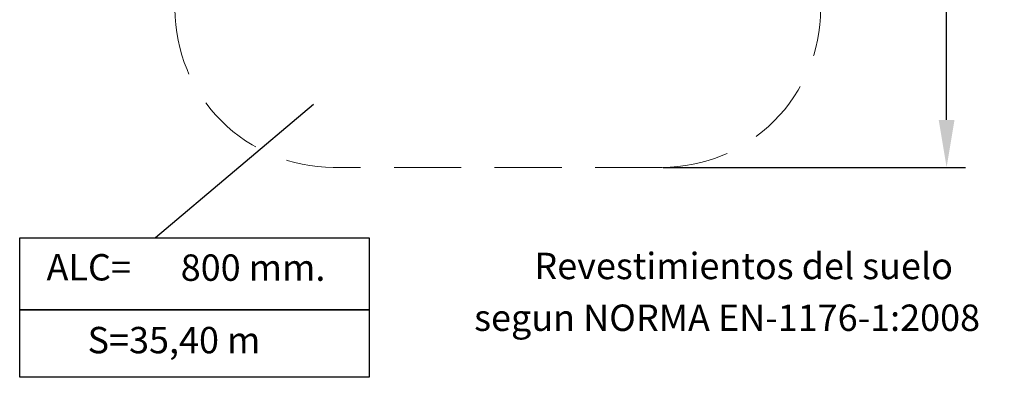
# Model space of a CAD drawing. Units: millimetres. Extents: x -443.8 to -350.6, y -4224.1 to -4129.7.
# Drawn here: x -443.8 to -350.6, y -4224.1 to -4190.2 of the extents above; entities that cross this region are included whole.
import ezdxf

# ---------------------------------------------------------------- set-up
doc = ezdxf.new("R2010")
doc.units = ezdxf.units.MM
doc.linetypes.add('HIDDEN', pattern=[9.525, 6.35, -3.175])
doc.layers.get('0').update_dxf_attribs({"lineweight": 5})
doc.layers.add('COTAS', color=7, linetype='Continuous')
doc.layers.add('VERDE', color=3, linetype='Continuous')
doc.styles.add('ROMANS', font='romans')
doc.styles.get("Standard").update_dxf_attribs({"font": 'ARIALUNI.TTF'})
doc.dimstyles.new('Standard$0', dxfattribs={"dimtxt": 0.18, "dimasz": 0.18, "dimexe": 0.18, "dimexo": 0.0625, "dimgap": 0.09, "dimtad": 0, "dimtih": 1, "dimtoh": 1, "dimdec": 4, "dimzin": 0, "dimdsep": 46, "dimtxsty": 'Standard', "dimcen": 0.09, "dimadec": 0, "dimazin": 0, "dimtfac": 1, "dimtdec": 4, "dimtofl": 0, "dimtmove": 0, "dimatfit": 3, "dimfxl": 0, "dimtolj": 1, "dimtzin": 0, "dimarcsym": 0})

# ---------------------------------------------------------------- blocks, each defined once
blk = doc.blocks.new('*D9')
at = {"layer": 'COTAS', "color": 0, "linetype": 'Continuous', "lineweight": -2, "ltscale": 40}
for p, q in [((-382.885, -4143.035), (-354.246, -4143.035)), ((-356.046, -4147.535), (-356.046, -4170.827)), ((-356.046, -4199.692), (-356.046, -4176.399)), ((-382.885, -4204.192), (-354.246, -4204.192))]:
    blk.add_line(p, q, dxfattribs=at)
at = {"layer": 'COTAS', "color": 0, "linetype": 'Continuous', "ltscale": 40}
for points in [[(-356.796, -4147.535), (-355.296, -4147.535), (-356.046, -4143.035)], [(-356.796, -4199.692), (-355.296, -4199.692), (-356.046, -4204.192)]]:
    blk.add_solid(points, dxfattribs=at)
at = {"layer": 'Defpoints', "color": 0, "linetype": 'Continuous', "ltscale": 40}
for p in [(-382.985, -4143.035), (-382.985, -4204.192), (-356.046, -4204.192)]:
    blk.add_point(p, dxfattribs=at)
at = {"layer": 'COTAS', "color": 7, "linetype": 'Continuous', "ltscale": 40, "insert": (-356.046, -4173.613), "char_height": 3, "attachment_point": 5, "style": 'ROMANS'}
blk.add_mtext('\\A1;6,2 m.', dxfattribs=at)

msp = doc.modelspace()

# ---------------------------------------------------------------- linework, layer by layer
at = {"linetype": 'HIDDEN'}
msp.add_lwpolyline([(-414.142, -4143.035), (-382.985, -4143.035, -0.414214), (-367.985, -4158.035), (-367.985, -4189.192, -0.414214), (-382.985, -4204.192), (-414.142, -4204.192, -0.414214), (-429.142, -4189.192), (-429.142, -4158.035, -0.414214)], format="xyb", close=True, dxfattribs=at)
at = {"layer": 'COTAS', "linetype": 'Continuous', "ltscale": 40}
msp.add_line((-416.007, -4198.239), (-430.974, -4210.882), dxfattribs=at)
at = {"layer": 'COTAS', "color": 7}
for points in [[(-443.849, -4210.882), (-410.755, -4210.882), (-410.755, -4217.692), (-443.849, -4217.692)], [(-443.849, -4217.692), (-410.755, -4217.692), (-410.755, -4224.081), (-443.849, -4224.081)]]:
    msp.add_lwpolyline(points, close=True, dxfattribs=at)

# ---------------------------------------------------------------- texts
at = {"layer": 'COTAS', "color": 7, "char_height": 2.5, "attachment_point": 5, "style": 'ROMANS'}
for s, insert in [('ALC= ', (-437.308, -4213.981)), ('800 mm.', (-421.743, -4214.014)), ('S=35,40 m ', (-429.233, -4220.881))]:
    msp.add_mtext(s, dxfattribs=dict(at, insert=insert))
at = {"layer": 'VERDE', "color": 7, "char_height": 2.5, "attachment_point": 5, "style": 'ROMANS'}
for s, insert in [('Revestimientos del suelo ', (-375.272, -4213.857)), (' segun NORMA EN-1176-1:2008', (-377.221, -4218.762))]:
    msp.add_mtext(s, dxfattribs=dict(at, insert=insert))

# ---------------------------------------------------------------- dimensions: what is measured, and where the dimension line sits
at = {"layer": 'COTAS', "linetype": 'Continuous', "ltscale": 40}
dim = msp.add_linear_dim(base=(-356.046, -4204.192), p1=(-382.985, -4143.035), p2=(-382.985, -4204.192), angle=90, text='6,2 m.', dimstyle='Standard$0', override={"dimtxt": 3, "dimasz": 4.5, "dimexe": 1.8, "dimexo": 0.1, "dimgap": 1, "dimtoh": 0, "dimdec": 2, "dimtxsty": 'ROMANS', "dimcen": 10, "dimclrt": 7, "dimtfac": 0.666667, "dimtdec": 2, "dimtmove": 2}, dxfattribs=at)
dim.commit()
dim.dimension.update_dxf_attribs({"geometry": '*D9', "text_midpoint": (-356.046, -4173.613)})

doc.saveas('drawing.dxf')
